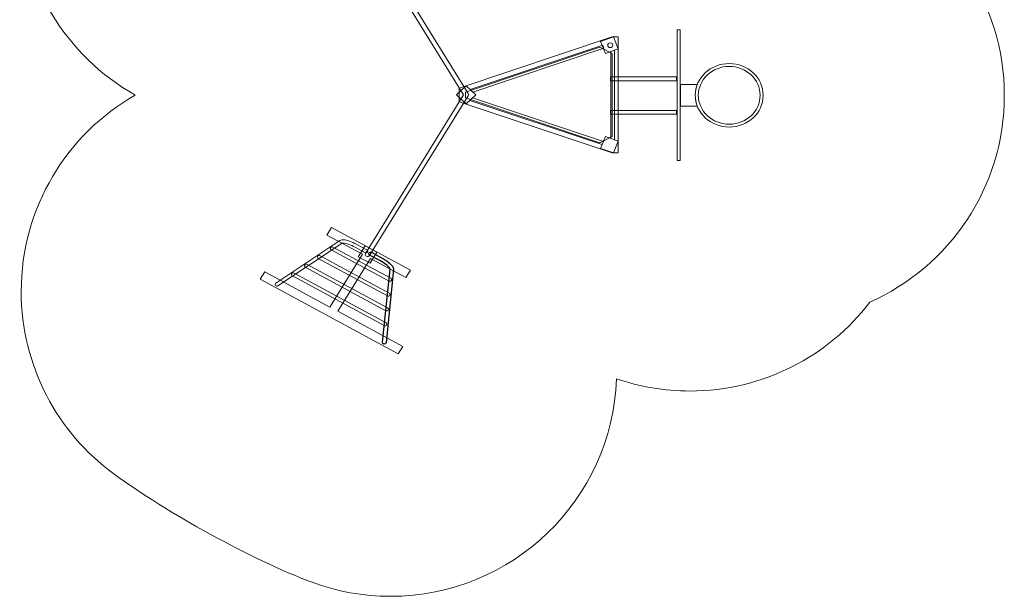
# Model space of a CAD drawing. Units: centimetres. Extents: x -13.66 to -7.12, y 2.97 to 9.64.
# Drawn here: x -13.66 to -7.12, y 2.97 to 6.8 of the extents above; entities that cross this region are included whole.
import ezdxf

# ---------------------------------------------------------------- set-up
doc = ezdxf.new("R2010")
doc.units = ezdxf.units.CM
doc.header["$MEASUREMENT"] = 0
doc.layers.add('Layer 1', color=7, linetype='Continuous')

msp = doc.modelspace()

# ---------------------------------------------------------------- linework, layer by layer
at = {"layer": 'Layer 1', "color": 242, "lineweight": 9}
msp.add_open_spline([(-11.71775, 3.06486), (-11.71775, 3.06486), (-11.71778, 3.0648), (-11.71778, 3.0648), (-11.71778, 3.0648), (-11.71778, 3.0648), (-11.71821, 3.06503), (-11.71821, 3.06503), (-11.71821, 3.06503), (-12.12064, 3.21437), (-12.6824, 3.52822), (-13.03045, 3.78195), (-13.03045, 3.78195), (-13.03045, 3.78195), (-13.03415, 3.78397), (-13.03415, 3.78397), (-13.03415, 3.78397), (-13.03415, 3.78397), (-13.03387, 3.78449), (-13.03387, 3.78449), (-13.03387, 3.78449), (-13.40631, 4.05763), (-13.64822, 4.49838), (-13.64822, 4.99561), (-13.64822, 4.99561), (-13.64822, 5.55364), (-13.34358, 6.0406), (-12.89164, 6.29932), (-12.89164, 6.29932), (-13.34916, 6.55653), (-13.6584, 7.04659), (-13.6584, 7.60879), (-13.6584, 7.60879), (-13.6584, 8.09661), (-13.42555, 8.53003), (-13.06506, 8.80422), (-13.06506, 8.80422), (-13.06506, 8.80422), (-13.06511, 8.80431), (-13.06511, 8.80431), (-13.06511, 8.80431), (-13.06511, 8.80431), (-13.06452, 8.80463), (-13.06452, 8.80463), (-13.06452, 8.80463), (-12.71793, 9.06799), (-12.16238, 9.3611), (-11.75687, 9.52632), (-11.75687, 9.52632), (-11.75687, 9.52632), (-11.75186, 9.52908), (-11.75186, 9.52908), (-11.75186, 9.52908), (-11.75186, 9.52908), (-11.75153, 9.52847), (-11.75153, 9.52847), (-11.75153, 9.52847), (-11.57842, 9.59824), (-11.38935, 9.6367), (-11.19129, 9.6367), (-11.19129, 9.6367), (-10.37843, 9.6367), (-9.71639, 8.99004), (-9.69123, 8.18314), (-9.69123, 8.18314), (-9.53984, 8.23451), (-9.37761, 8.26241), (-9.20889, 8.26241), (-9.20889, 8.26241), (-8.72081, 8.26241), (-8.28717, 8.02918), (-8.01304, 7.6682), (-8.01304, 7.6682), (-7.48886, 7.43404), (-7.12341, 6.90813), (-7.12341, 6.29693), (-7.12341, 6.29693), (-7.12341, 5.6844), (-7.49048, 5.15749), (-8.0165, 4.9241), (-8.0165, 4.9241), (-8.29081, 4.5657), (-8.72285, 4.33448), (-9.20889, 4.33448), (-9.20889, 4.33448), (-9.37969, 4.33448), (-9.5438, 4.36311), (-9.69678, 4.4157), (-9.69678, 4.4157), (-9.72685, 3.61326), (-10.38686, 2.9717), (-11.19649, 2.9717), (-11.19649, 2.9717), (-11.37979, 2.9717), (-11.55537, 3.00465), (-11.71775, 3.06486)], degree=3, knots=[0, 0, 0, 0, 0.04, 0.04, 0.04, 0.04, 0.08, 0.08, 0.08, 0.08, 0.12, 0.12, 0.12, 0.12, 0.16, 0.16, 0.16, 0.16, 0.2, 0.2, 0.2, 0.2, 0.24, 0.24, 0.24, 0.24, 0.28, 0.28, 0.28, 0.28, 0.32, 0.32, 0.32, 0.32, 0.36, 0.36, 0.36, 0.36, 0.4, 0.4, 0.4, 0.4, 0.44, 0.44, 0.44, 0.44, 0.48, 0.48, 0.48, 0.48, 0.52, 0.52, 0.52, 0.52, 0.56, 0.56, 0.56, 0.56, 0.6, 0.6, 0.6, 0.6, 0.64, 0.64, 0.64, 0.64, 0.68, 0.68, 0.68, 0.68, 0.72, 0.72, 0.72, 0.72, 0.76, 0.76, 0.76, 0.76, 0.8, 0.8, 0.8, 0.8, 0.84, 0.84, 0.84, 0.84, 0.88, 0.88, 0.88, 0.88, 0.92, 0.92, 0.92, 0.92, 1, 1, 1, 1], dxfattribs=at)
at = {"layer": 'Layer 1', "color": 7, "lineweight": 9}
for points, knots in [([(-11.36273, 7.35463), (-11.3669, 7.36137), (-11.36444, 7.36999), (-11.35724, 7.37389), (-11.35724, 7.37389), (-11.35005, 7.37779), (-11.34083, 7.37549), (-11.33666, 7.36876), (-11.33666, 7.36876), (-11.33666, 7.36876), (-10.68228, 6.30839), (-10.68228, 6.30839), (-10.68228, 6.30839), (-10.67929, 6.30356), (-10.67968, 6.29777), (-10.68282, 6.29343), (-10.68282, 6.29343), (-10.68282, 6.29343), (-11.3365, 5.23395), (-11.3365, 5.23395), (-11.3365, 5.23395), (-11.34063, 5.22722), (-11.34983, 5.2249), (-11.35702, 5.22877), (-11.35702, 5.22877), (-11.36422, 5.23263), (-11.3667, 5.24123), (-11.36257, 5.24797), (-11.36257, 5.24797), (-11.36257, 5.24797), (-10.71269, 6.3013), (-10.71269, 6.3013), (-10.71269, 6.3013), (-10.71269, 6.3013), (-11.36273, 7.35463), (-11.36273, 7.35463)], [0, 0, 0, 0, 0.1, 0.1, 0.1, 0.1, 0.2, 0.2, 0.2, 0.2, 0.3, 0.3, 0.3, 0.3, 0.4, 0.4, 0.4, 0.4, 0.5, 0.5, 0.5, 0.5, 0.6, 0.6, 0.6, 0.6, 0.7, 0.7, 0.7, 0.7, 0.8, 0.8, 0.8, 0.8, 1, 1, 1, 1]), ([(-9.27553, 5.86464), (-9.27553, 5.86464), (-9.29566, 5.86464), (-9.29566, 5.86464), (-9.29566, 5.86464), (-9.29566, 5.86464), (-9.29566, 6.73262), (-9.29566, 6.73262), (-9.29566, 6.73262), (-9.29566, 6.73262), (-9.27553, 6.73262), (-9.27553, 6.73262), (-9.27553, 6.73262), (-9.27553, 6.73262), (-9.27553, 5.86464), (-9.27553, 5.86464)], [0, 0, 0, 0, 0.2, 0.2, 0.2, 0.2, 0.4, 0.4, 0.4, 0.4, 0.6, 0.6, 0.6, 0.6, 1, 1, 1, 1]), ([(-9.68587, 5.91441), (-9.68587, 5.91441), (-9.72614, 5.91441), (-9.72614, 5.91441), (-9.72614, 5.91441), (-9.72614, 5.91441), (-10.74061, 6.25507), (-10.74061, 6.25507), (-10.74061, 6.25507), (-10.74061, 6.25507), (-10.74061, 6.3437), (-10.74061, 6.3437), (-10.74061, 6.3437), (-10.74061, 6.3437), (-10.74061, 6.34371), (-10.74061, 6.34371), (-10.74061, 6.34371), (-10.74061, 6.34371), (-9.72614, 6.68437), (-9.72614, 6.68437), (-9.72614, 6.68437), (-9.72614, 6.68437), (-9.72614, 6.68437), (-9.72614, 6.68437), (-9.72614, 6.68437), (-9.72614, 6.68437), (-9.72614, 6.68437), (-9.72614, 6.68437), (-9.72614, 6.68437), (-9.72614, 6.68437), (-9.68587, 6.68437), (-9.68587, 6.68437), (-9.68587, 6.68437), (-9.68587, 6.68437), (-9.68587, 5.91441), (-9.68587, 5.91441)], [0, 0, 0, 0, 0.1, 0.1, 0.1, 0.1, 0.2, 0.2, 0.2, 0.2, 0.3, 0.3, 0.3, 0.3, 0.4, 0.4, 0.4, 0.4, 0.5, 0.5, 0.5, 0.5, 0.6, 0.6, 0.6, 0.6, 0.7, 0.7, 0.7, 0.7, 0.8, 0.8, 0.8, 0.8, 1, 1, 1, 1]), ([(-9.68587, 6.60497), (-9.68587, 6.60497), (-9.77074, 6.5753), (-9.77074, 6.5753), (-9.77074, 6.5753), (-9.77074, 6.5753), (-9.80245, 6.6547), (-9.80245, 6.6547), (-9.80245, 6.6547), (-9.80245, 6.6547), (-9.71758, 6.68437), (-9.71758, 6.68437), (-9.71758, 6.68437), (-9.71758, 6.68437), (-9.68587, 6.60497), (-9.68587, 6.60497)], [0, 0, 0, 0, 0.2, 0.2, 0.2, 0.2, 0.4, 0.4, 0.4, 0.4, 0.6, 0.6, 0.6, 0.6, 1, 1, 1, 1]), ([(-9.80882, 5.9822), (-9.80882, 5.9822), (-9.72614, 6.02376), (-9.72614, 6.02376), (-9.72614, 6.02376), (-9.72614, 6.02376), (-9.72614, 6.57503), (-9.72614, 6.57503), (-9.72614, 6.57503), (-9.72614, 6.57503), (-9.80882, 6.61658), (-9.80882, 6.61658), (-9.80882, 6.61658), (-9.80882, 6.61658), (-10.70035, 6.3172), (-10.70035, 6.3172), (-10.70035, 6.3172), (-10.70035, 6.3172), (-10.70035, 6.28158), (-10.70035, 6.28158), (-10.70035, 6.28158), (-10.70035, 6.28158), (-9.80882, 5.9822), (-9.80882, 5.9822)], [0, 0, 0, 0, 0.1428571, 0.1428571, 0.1428571, 0.1428571, 0.2857143, 0.2857143, 0.2857143, 0.2857143, 0.4285714, 0.4285714, 0.4285714, 0.4285714, 0.5714286, 0.5714286, 0.5714286, 0.5714286, 0.7142857, 0.7142857, 0.7142857, 0.7142857, 1, 1, 1, 1]), ([(-9.78906, 6.62948), (-9.78906, 6.62948), (-10.66822, 6.33555), (-10.66822, 6.33555), (-10.66822, 6.33555), (-10.66822, 6.33555), (-10.65007, 6.31857), (-10.65007, 6.31857), (-10.65007, 6.31857), (-10.65007, 6.31857), (-9.78096, 6.60919), (-9.78096, 6.60919), (-9.78096, 6.60919), (-9.78096, 6.60919), (-9.78906, 6.62948), (-9.78906, 6.62948)], [0, 0, 0, 0, 0.2, 0.2, 0.2, 0.2, 0.4, 0.4, 0.4, 0.4, 0.6, 0.6, 0.6, 0.6, 1, 1, 1, 1]), ([(-9.73873, 6.61406), (-9.74804, 6.61406), (-9.75559, 6.62113), (-9.75559, 6.62984), (-9.75559, 6.62984), (-9.75559, 6.63855), (-9.74804, 6.64561), (-9.73873, 6.64561), (-9.73873, 6.64561), (-9.72942, 6.64561), (-9.72187, 6.63855), (-9.72187, 6.62984), (-9.72187, 6.62984), (-9.72187, 6.62113), (-9.72942, 6.61406), (-9.73873, 6.61406)], [0, 0, 0, 0, 0.2, 0.2, 0.2, 0.2, 0.4, 0.4, 0.4, 0.4, 0.6, 0.6, 0.6, 0.6, 1, 1, 1, 1]), ([(-9.73453, 6.01082), (-9.73453, 6.01082), (-9.73453, 6.58796), (-9.73453, 6.58796), (-9.73453, 6.58796), (-9.73453, 6.58796), (-9.71138, 6.59605), (-9.71138, 6.59605), (-9.71138, 6.59605), (-9.71138, 6.59605), (-9.71138, 6.00273), (-9.71138, 6.00273), (-9.71138, 6.00273), (-9.71138, 6.00273), (-9.73453, 6.01082), (-9.73453, 6.01082)], [0, 0, 0, 0, 0.2, 0.2, 0.2, 0.2, 0.4, 0.4, 0.4, 0.4, 0.6, 0.6, 0.6, 0.6, 1, 1, 1, 1]), ([(-8.94917, 6.08641), (-9.07359, 6.08641), (-9.17448, 6.18081), (-9.17448, 6.29721), (-9.17448, 6.29721), (-9.17448, 6.41362), (-9.07359, 6.50801), (-8.94917, 6.50801), (-8.94917, 6.50801), (-8.82475, 6.50801), (-8.72386, 6.41362), (-8.72386, 6.29721), (-8.72386, 6.29721), (-8.72386, 6.18081), (-8.82475, 6.08641), (-8.94917, 6.08641)], [0, 0, 0, 0, 0.2, 0.2, 0.2, 0.2, 0.4, 0.4, 0.4, 0.4, 0.6, 0.6, 0.6, 0.6, 1, 1, 1, 1]), ([(-8.94917, 6.10527), (-8.94917, 6.10527), (-8.97016, 6.10627), (-8.97016, 6.10627), (-8.97016, 6.10627), (-8.97016, 6.10627), (-8.99052, 6.10918), (-8.99052, 6.10918), (-8.99052, 6.10918), (-8.99052, 6.10918), (-9.01016, 6.11391), (-9.01016, 6.11391), (-9.01016, 6.11391), (-9.01016, 6.11391), (-9.02899, 6.12035), (-9.02899, 6.12035), (-9.02899, 6.12035), (-9.02899, 6.12035), (-9.04691, 6.12844), (-9.04691, 6.12844), (-9.04691, 6.12844), (-9.04691, 6.12844), (-9.06384, 6.13806), (-9.06384, 6.13806), (-9.06384, 6.13806), (-9.06384, 6.13806), (-9.07964, 6.14911), (-9.07964, 6.14911), (-9.07964, 6.14911), (-9.07964, 6.14911), (-9.09422, 6.1615), (-9.09422, 6.1615), (-9.09422, 6.1615), (-9.09422, 6.1615), (-9.10746, 6.17514), (-9.10746, 6.17514), (-9.10746, 6.17514), (-9.10746, 6.17514), (-9.11927, 6.18992), (-9.11927, 6.18992), (-9.11927, 6.18992), (-9.11927, 6.18992), (-9.12955, 6.20576), (-9.12955, 6.20576), (-9.12955, 6.20576), (-9.12955, 6.20576), (-9.1382, 6.22252), (-9.1382, 6.22252), (-9.1382, 6.22252), (-9.1382, 6.22252), (-9.14509, 6.24015), (-9.14509, 6.24015), (-9.14509, 6.24015), (-9.14509, 6.24015), (-9.15014, 6.25852), (-9.15014, 6.25852), (-9.15014, 6.25852), (-9.15014, 6.25852), (-9.15325, 6.27757), (-9.15325, 6.27757), (-9.15325, 6.27757), (-9.15325, 6.27757), (-9.15432, 6.29721), (-9.15432, 6.29721), (-9.15432, 6.29721), (-9.15432, 6.29721), (-9.15325, 6.31687), (-9.15325, 6.31687), (-9.15325, 6.31687), (-9.15325, 6.31687), (-9.15014, 6.33592), (-9.15014, 6.33592), (-9.15014, 6.33592), (-9.15014, 6.33592), (-9.14509, 6.35431), (-9.14509, 6.35431), (-9.14509, 6.35431), (-9.14509, 6.35431), (-9.1382, 6.37191), (-9.1382, 6.37191), (-9.1382, 6.37191), (-9.1382, 6.37191), (-9.12954, 6.3887), (-9.12954, 6.3887), (-9.12954, 6.3887), (-9.12954, 6.3887), (-9.11927, 6.40453), (-9.11927, 6.40453), (-9.11927, 6.40453), (-9.11927, 6.40453), (-9.10746, 6.41931), (-9.10746, 6.41931), (-9.10746, 6.41931), (-9.10746, 6.41931), (-9.09422, 6.43293), (-9.09422, 6.43293), (-9.09422, 6.43293), (-9.09422, 6.43293), (-9.07963, 6.44535), (-9.07963, 6.44535), (-9.07963, 6.44535), (-9.07963, 6.44535), (-9.06383, 6.4564), (-9.06383, 6.4564), (-9.06383, 6.4564), (-9.06383, 6.4564), (-9.04692, 6.46602), (-9.04692, 6.46602), (-9.04692, 6.46602), (-9.04692, 6.46602), (-9.029, 6.47408), (-9.029, 6.47408), (-9.029, 6.47408), (-9.029, 6.47408), (-9.01016, 6.48054), (-9.01016, 6.48054), (-9.01016, 6.48054), (-9.01016, 6.48054), (-8.99052, 6.48526), (-8.99052, 6.48526), (-8.99052, 6.48526), (-8.99052, 6.48526), (-8.97016, 6.48817), (-8.97016, 6.48817), (-8.97016, 6.48817), (-8.97016, 6.48817), (-8.94917, 6.48915), (-8.94917, 6.48915), (-8.94917, 6.48915), (-8.94917, 6.48915), (-8.92815, 6.48817), (-8.92815, 6.48817), (-8.92815, 6.48817), (-8.92815, 6.48817), (-8.9078, 6.48526), (-8.9078, 6.48526), (-8.9078, 6.48526), (-8.9078, 6.48526), (-8.88814, 6.48054), (-8.88814, 6.48054), (-8.88814, 6.48054), (-8.88814, 6.48054), (-8.86931, 6.47408), (-8.86931, 6.47408), (-8.86931, 6.47408), (-8.86931, 6.47408), (-8.85137, 6.46602), (-8.85137, 6.46602), (-8.85137, 6.46602), (-8.85137, 6.46602), (-8.83447, 6.4564), (-8.83447, 6.4564), (-8.83447, 6.4564), (-8.83447, 6.4564), (-8.81867, 6.44535), (-8.81867, 6.44535), (-8.81867, 6.44535), (-8.81867, 6.44535), (-8.8041, 6.43293), (-8.8041, 6.43293), (-8.8041, 6.43293), (-8.8041, 6.43293), (-8.79083, 6.4193), (-8.79083, 6.4193), (-8.79083, 6.4193), (-8.79083, 6.4193), (-8.77902, 6.40452), (-8.77902, 6.40452), (-8.77902, 6.40452), (-8.77902, 6.40452), (-8.76874, 6.3887), (-8.76874, 6.3887), (-8.76874, 6.3887), (-8.76874, 6.3887), (-8.76012, 6.37192), (-8.76012, 6.37192), (-8.76012, 6.37192), (-8.76012, 6.37192), (-8.75322, 6.35431), (-8.75322, 6.35431), (-8.75322, 6.35431), (-8.75322, 6.35431), (-8.74818, 6.33592), (-8.74818, 6.33592), (-8.74818, 6.33592), (-8.74818, 6.33592), (-8.74507, 6.31687), (-8.74507, 6.31687), (-8.74507, 6.31687), (-8.74507, 6.31687), (-8.74402, 6.29721), (-8.74402, 6.29721), (-8.74402, 6.29721), (-8.74402, 6.29721), (-8.74507, 6.27757), (-8.74507, 6.27757), (-8.74507, 6.27757), (-8.74507, 6.27757), (-8.74818, 6.25852), (-8.74818, 6.25852), (-8.74818, 6.25852), (-8.74818, 6.25852), (-8.75322, 6.24015), (-8.75322, 6.24015), (-8.75322, 6.24015), (-8.75322, 6.24015), (-8.76012, 6.22251), (-8.76012, 6.22251), (-8.76012, 6.22251), (-8.76012, 6.22251), (-8.76874, 6.20575), (-8.76874, 6.20575), (-8.76874, 6.20575), (-8.76874, 6.20575), (-8.77902, 6.18993), (-8.77902, 6.18993), (-8.77902, 6.18993), (-8.77902, 6.18993), (-8.79083, 6.17515), (-8.79083, 6.17515), (-8.79083, 6.17515), (-8.79083, 6.17515), (-8.8041, 6.1615), (-8.8041, 6.1615), (-8.8041, 6.1615), (-8.8041, 6.1615), (-8.81866, 6.14911), (-8.81866, 6.14911), (-8.81866, 6.14911), (-8.81866, 6.14911), (-8.83446, 6.13806), (-8.83446, 6.13806), (-8.83446, 6.13806), (-8.83446, 6.13806), (-8.85138, 6.12845), (-8.85138, 6.12845), (-8.85138, 6.12845), (-8.85138, 6.12845), (-8.86932, 6.12035), (-8.86932, 6.12035), (-8.86932, 6.12035), (-8.86932, 6.12035), (-8.88814, 6.11391), (-8.88814, 6.11391), (-8.88814, 6.11391), (-8.88814, 6.11391), (-8.9078, 6.10918), (-8.9078, 6.10918), (-8.9078, 6.10918), (-8.9078, 6.10918), (-8.92815, 6.10627), (-8.92815, 6.10627), (-8.92815, 6.10627), (-8.92815, 6.10627), (-8.94917, 6.10527), (-8.94917, 6.10527)], [0, 0, 0, 0, 0.0153846, 0.0153846, 0.0153846, 0.0153846, 0.0307692, 0.0307692, 0.0307692, 0.0307692, 0.0461538, 0.0461538, 0.0461538, 0.0461538, 0.0615385, 0.0615385, 0.0615385, 0.0615385, 0.0769231, 0.0769231, 0.0769231, 0.0769231, 0.0923077, 0.0923077, 0.0923077, 0.0923077, 0.1076923, 0.1076923, 0.1076923, 0.1076923, 0.1230769, 0.1230769, 0.1230769, 0.1230769, 0.1384615, 0.1384615, 0.1384615, 0.1384615, 0.1538462, 0.1538462, 0.1538462, 0.1538462, 0.1692308, 0.1692308, 0.1692308, 0.1692308, 0.1846154, 0.1846154, 0.1846154, 0.1846154, 0.2, 0.2, 0.2, 0.2, 0.2153846, 0.2153846, 0.2153846, 0.2153846, 0.2307692, 0.2307692, 0.2307692, 0.2307692, 0.2461538, 0.2461538, 0.2461538, 0.2461538, 0.2615385, 0.2615385, 0.2615385, 0.2615385, 0.2769231, 0.2769231, 0.2769231, 0.2769231, 0.2923077, 0.2923077, 0.2923077, 0.2923077, 0.3076923, 0.3076923, 0.3076923, 0.3076923, 0.3230769, 0.3230769, 0.3230769, 0.3230769, 0.3384615, 0.3384615, 0.3384615, 0.3384615, 0.3538462, 0.3538462, 0.3538462, 0.3538462, 0.3692308, 0.3692308, 0.3692308, 0.3692308, 0.3846154, 0.3846154, 0.3846154, 0.3846154, 0.4, 0.4, 0.4, 0.4, 0.4153846, 0.4153846, 0.4153846, 0.4153846, 0.4307692, 0.4307692, 0.4307692, 0.4307692, 0.4461538, 0.4461538, 0.4461538, 0.4461538, 0.4615385, 0.4615385, 0.4615385, 0.4615385, 0.4769231, 0.4769231, 0.4769231, 0.4769231, 0.4923077, 0.4923077, 0.4923077, 0.4923077, 0.5076923, 0.5076923, 0.5076923, 0.5076923, 0.5230769, 0.5230769, 0.5230769, 0.5230769, 0.5384615, 0.5384615, 0.5384615, 0.5384615, 0.5538462, 0.5538462, 0.5538462, 0.5538462, 0.5692308, 0.5692308, 0.5692308, 0.5692308, 0.5846154, 0.5846154, 0.5846154, 0.5846154, 0.6, 0.6, 0.6, 0.6, 0.6153846, 0.6153846, 0.6153846, 0.6153846, 0.6307692, 0.6307692, 0.6307692, 0.6307692, 0.6461538, 0.6461538, 0.6461538, 0.6461538, 0.6615385, 0.6615385, 0.6615385, 0.6615385, 0.6769231, 0.6769231, 0.6769231, 0.6769231, 0.6923077, 0.6923077, 0.6923077, 0.6923077, 0.7076923, 0.7076923, 0.7076923, 0.7076923, 0.7230769, 0.7230769, 0.7230769, 0.7230769, 0.7384615, 0.7384615, 0.7384615, 0.7384615, 0.7538462, 0.7538462, 0.7538462, 0.7538462, 0.7692308, 0.7692308, 0.7692308, 0.7692308, 0.7846154, 0.7846154, 0.7846154, 0.7846154, 0.8, 0.8, 0.8, 0.8, 0.8153846, 0.8153846, 0.8153846, 0.8153846, 0.8307692, 0.8307692, 0.8307692, 0.8307692, 0.8461538, 0.8461538, 0.8461538, 0.8461538, 0.8615385, 0.8615385, 0.8615385, 0.8615385, 0.8769231, 0.8769231, 0.8769231, 0.8769231, 0.8923077, 0.8923077, 0.8923077, 0.8923077, 0.9076923, 0.9076923, 0.9076923, 0.9076923, 0.9230769, 0.9230769, 0.9230769, 0.9230769, 0.9384615, 0.9384615, 0.9384615, 0.9384615, 0.9538462, 0.9538462, 0.9538462, 0.9538462, 0.9692308, 0.9692308, 0.9692308, 0.9692308, 1, 1, 1, 1]), ([(-9.29871, 6.39447), (-9.29871, 6.39447), (-9.73634, 6.39447), (-9.73634, 6.39447), (-9.73634, 6.39447), (-9.73634, 6.39447), (-9.73634, 6.41977), (-9.73634, 6.41977), (-9.73634, 6.41977), (-9.73634, 6.41977), (-9.29871, 6.41977), (-9.29871, 6.41977), (-9.29871, 6.41977), (-9.29871, 6.41977), (-9.29871, 6.39447), (-9.29871, 6.39447)], [0, 0, 0, 0, 0.2, 0.2, 0.2, 0.2, 0.4, 0.4, 0.4, 0.4, 0.6, 0.6, 0.6, 0.6, 1, 1, 1, 1]), ([(-10.69531, 6.36126), (-10.69531, 6.36126), (-10.75938, 6.30133), (-10.75938, 6.30133), (-10.75938, 6.30133), (-10.75938, 6.30133), (-10.69531, 6.24139), (-10.69531, 6.24139), (-10.69531, 6.24139), (-10.69531, 6.24139), (-10.63125, 6.30133), (-10.63125, 6.30133), (-10.63125, 6.30133), (-10.63125, 6.30133), (-10.69531, 6.36126), (-10.69531, 6.36126)], [0, 0, 0, 0, 0.2, 0.2, 0.2, 0.2, 0.4, 0.4, 0.4, 0.4, 0.6, 0.6, 0.6, 0.6, 1, 1, 1, 1]), ([(-9.16099, 6.22529), (-9.16099, 6.22529), (-9.27255, 6.22529), (-9.27255, 6.22529), (-9.27255, 6.22529), (-9.27255, 6.22529), (-9.27255, 6.36913), (-9.27255, 6.36913), (-9.27255, 6.36913), (-9.27255, 6.36913), (-9.16098, 6.36913), (-9.16098, 6.36913), (-9.16098, 6.36913), (-9.1697, 6.34668), (-9.17448, 6.32248), (-9.17448, 6.29721), (-9.17448, 6.29721), (-9.17448, 6.27196), (-9.1697, 6.24774), (-9.16099, 6.22529)], [0, 0, 0, 0, 0.1666667, 0.1666667, 0.1666667, 0.1666667, 0.3333333, 0.3333333, 0.3333333, 0.3333333, 0.5, 0.5, 0.5, 0.5, 0.6666667, 0.6666667, 0.6666667, 0.6666667, 1, 1, 1, 1]), ([(-9.7921, 5.96996), (-9.7921, 5.96996), (-10.67126, 6.26389), (-10.67126, 6.26389), (-10.67126, 6.26389), (-10.67126, 6.26389), (-10.65311, 6.28087), (-10.65311, 6.28087), (-10.65311, 6.28087), (-10.65311, 6.28087), (-9.784, 5.99025), (-9.784, 5.99025), (-9.784, 5.99025), (-9.784, 5.99025), (-9.7921, 5.96996), (-9.7921, 5.96996)], [0, 0, 0, 0, 0.2, 0.2, 0.2, 0.2, 0.4, 0.4, 0.4, 0.4, 0.6, 0.6, 0.6, 0.6, 1, 1, 1, 1]), ([(-9.29871, 6.17134), (-9.29871, 6.17134), (-9.73634, 6.17134), (-9.73634, 6.17134), (-9.73634, 6.17134), (-9.73634, 6.17134), (-9.73634, 6.19664), (-9.73634, 6.19664), (-9.73634, 6.19664), (-9.73634, 6.19664), (-9.29871, 6.19664), (-9.29871, 6.19664), (-9.29871, 6.19664), (-9.29871, 6.19664), (-9.29871, 6.17134), (-9.29871, 6.17134)], [0, 0, 0, 0, 0.2, 0.2, 0.2, 0.2, 0.4, 0.4, 0.4, 0.4, 0.6, 0.6, 0.6, 0.6, 1, 1, 1, 1]), ([(-9.71758, 5.91441), (-9.71758, 5.91441), (-9.80244, 5.94408), (-9.80244, 5.94408), (-9.80244, 5.94408), (-9.80244, 5.94408), (-9.77073, 6.02348), (-9.77073, 6.02348), (-9.77073, 6.02348), (-9.77073, 6.02348), (-9.68587, 5.99381), (-9.68587, 5.99381), (-9.68587, 5.99381), (-9.68587, 5.99381), (-9.71758, 5.91441), (-9.71758, 5.91441)], [0, 0, 0, 0, 0.2, 0.2, 0.2, 0.2, 0.4, 0.4, 0.4, 0.4, 0.6, 0.6, 0.6, 0.6, 1, 1, 1, 1]), ([(-11.06552, 5.13639), (-11.06552, 5.13639), (-11.58857, 5.41892), (-11.58857, 5.41892), (-11.58857, 5.41892), (-11.58857, 5.41892), (-11.61877, 5.36999), (-11.61877, 5.36999), (-11.61877, 5.36999), (-11.61877, 5.36999), (-11.38339, 5.24284), (-11.38339, 5.24284), (-11.38339, 5.24284), (-11.38339, 5.24284), (-11.60014, 4.89161), (-11.60014, 4.89161), (-11.60014, 4.89161), (-11.60014, 4.89161), (-12.03166, 5.12471), (-12.03166, 5.12471), (-12.03166, 5.12471), (-12.03166, 5.12471), (-12.06186, 5.07578), (-12.06186, 5.07578), (-12.06186, 5.07578), (-12.06186, 5.07578), (-11.14651, 4.58133), (-11.14651, 4.58133), (-11.14651, 4.58133), (-11.14651, 4.58133), (-11.11631, 4.63026), (-11.11631, 4.63026), (-11.11631, 4.63026), (-11.11631, 4.63026), (-11.54783, 4.86336), (-11.54783, 4.86336), (-11.54783, 4.86336), (-11.54783, 4.86336), (-11.33109, 5.21459), (-11.33109, 5.21459), (-11.33109, 5.21459), (-11.33109, 5.21459), (-11.09572, 5.08745), (-11.09572, 5.08745), (-11.09572, 5.08745), (-11.09572, 5.08745), (-11.06552, 5.13639), (-11.06552, 5.13639)], [0, 0, 0, 0, 0.0769231, 0.0769231, 0.0769231, 0.0769231, 0.1538462, 0.1538462, 0.1538462, 0.1538462, 0.2307692, 0.2307692, 0.2307692, 0.2307692, 0.3076923, 0.3076923, 0.3076923, 0.3076923, 0.3846154, 0.3846154, 0.3846154, 0.3846154, 0.4615385, 0.4615385, 0.4615385, 0.4615385, 0.5384615, 0.5384615, 0.5384615, 0.5384615, 0.6153846, 0.6153846, 0.6153846, 0.6153846, 0.6923077, 0.6923077, 0.6923077, 0.6923077, 0.7692308, 0.7692308, 0.7692308, 0.7692308, 0.8461538, 0.8461538, 0.8461538, 0.8461538, 1, 1, 1, 1]), ([(-11.95742, 5.05035), (-11.96259, 5.0469), (-11.96382, 5.04015), (-11.96012, 5.03531), (-11.96012, 5.03531), (-11.95643, 5.03046), (-11.94922, 5.02932), (-11.94404, 5.03278), (-11.94404, 5.03278), (-11.94404, 5.03278), (-11.51898, 5.31565), (-11.51898, 5.31565), (-11.51898, 5.31565), (-11.51898, 5.31565), (-11.51818, 5.31621), (-11.51818, 5.31621), (-11.51818, 5.31621), (-11.51805, 5.31629), (-11.51755, 5.31641), (-11.51675, 5.31656), (-11.51675, 5.31656), (-11.51491, 5.31688), (-11.51254, 5.31696), (-11.50979, 5.31678), (-11.50979, 5.31678), (-11.49216, 5.31564), (-11.46288, 5.30552), (-11.43203, 5.28886), (-11.43203, 5.28886), (-11.43203, 5.28886), (-11.43201, 5.28889), (-11.43201, 5.28889), (-11.43201, 5.28889), (-11.43201, 5.28889), (-11.36494, 5.25266), (-11.36494, 5.25266), (-11.36494, 5.25266), (-11.35943, 5.24969), (-11.35236, 5.25146), (-11.34918, 5.25661), (-11.34918, 5.25661), (-11.346, 5.26177), (-11.3479, 5.26838), (-11.35341, 5.27136), (-11.35341, 5.27136), (-11.35341, 5.27136), (-11.42048, 5.30759), (-11.42048, 5.30759), (-11.42048, 5.30759), (-11.42048, 5.30759), (-11.42046, 5.30762), (-11.42046, 5.30762), (-11.42046, 5.30762), (-11.45415, 5.32582), (-11.48727, 5.33695), (-11.5082, 5.3383), (-11.5082, 5.3383), (-11.51298, 5.33861), (-11.51731, 5.33845), (-11.52099, 5.33779), (-11.52099, 5.33779), (-11.52531, 5.33703), (-11.52904, 5.33555), (-11.53207, 5.33344), (-11.53207, 5.33344), (-11.53207, 5.33344), (-11.53217, 5.33339), (-11.53217, 5.33339), (-11.53217, 5.33339), (-11.53217, 5.33339), (-11.53239, 5.33323), (-11.53239, 5.33323), (-11.53239, 5.33323), (-11.53239, 5.33323), (-11.53281, 5.33293), (-11.53281, 5.33293), (-11.53281, 5.33293), (-11.53281, 5.33293), (-11.53286, 5.33291), (-11.53286, 5.33291), (-11.53286, 5.33291), (-11.53286, 5.33291), (-11.53285, 5.3329), (-11.53285, 5.3329), (-11.53285, 5.3329), (-11.53285, 5.3329), (-11.53291, 5.33287), (-11.53291, 5.33287), (-11.53291, 5.33287), (-11.53291, 5.33287), (-11.95742, 5.05035), (-11.95742, 5.05035)], [0, 0, 0, 0, 0.0416667, 0.0416667, 0.0416667, 0.0416667, 0.0833333, 0.0833333, 0.0833333, 0.0833333, 0.125, 0.125, 0.125, 0.125, 0.1666667, 0.1666667, 0.1666667, 0.1666667, 0.2083333, 0.2083333, 0.2083333, 0.2083333, 0.25, 0.25, 0.25, 0.25, 0.2916667, 0.2916667, 0.2916667, 0.2916667, 0.3333333, 0.3333333, 0.3333333, 0.3333333, 0.375, 0.375, 0.375, 0.375, 0.4166667, 0.4166667, 0.4166667, 0.4166667, 0.4583333, 0.4583333, 0.4583333, 0.4583333, 0.5, 0.5, 0.5, 0.5, 0.5416667, 0.5416667, 0.5416667, 0.5416667, 0.5833333, 0.5833333, 0.5833333, 0.5833333, 0.625, 0.625, 0.625, 0.625, 0.6666667, 0.6666667, 0.6666667, 0.6666667, 0.7083333, 0.7083333, 0.7083333, 0.7083333, 0.75, 0.75, 0.75, 0.75, 0.7916667, 0.7916667, 0.7916667, 0.7916667, 0.8333333, 0.8333333, 0.8333333, 0.8333333, 0.875, 0.875, 0.875, 0.875, 0.9166667, 0.9166667, 0.9166667, 0.9166667, 1, 1, 1, 1]), ([(-11.33311, 5.18306), (-11.33311, 5.18306), (-11.41157, 5.22544), (-11.41157, 5.22544), (-11.41157, 5.22544), (-11.41157, 5.22544), (-11.36628, 5.29885), (-11.36628, 5.29885), (-11.36628, 5.29885), (-11.36628, 5.29885), (-11.28782, 5.25647), (-11.28782, 5.25647), (-11.28782, 5.25647), (-11.28782, 5.25647), (-11.33311, 5.18306), (-11.33311, 5.18306)], [0, 0, 0, 0, 0.2, 0.2, 0.2, 0.2, 0.4, 0.4, 0.4, 0.4, 0.6, 0.6, 0.6, 0.6, 1, 1, 1, 1]), ([(-11.21765, 4.96573), (-11.21211, 4.96274), (-11.20503, 4.96452), (-11.20183, 4.9697), (-11.20183, 4.9697), (-11.19864, 4.97488), (-11.20054, 4.9815), (-11.20607, 4.98449), (-11.20607, 4.98449), (-11.20607, 4.98449), (-11.6652, 5.2325), (-11.6652, 5.2325), (-11.6652, 5.2325), (-11.67074, 5.23549), (-11.67782, 5.23372), (-11.68101, 5.22854), (-11.68101, 5.22854), (-11.68421, 5.22336), (-11.68231, 5.21673), (-11.67678, 5.21374), (-11.67678, 5.21374), (-11.67678, 5.21374), (-11.21765, 4.96573), (-11.21765, 4.96573)], [0, 0, 0, 0, 0.1428571, 0.1428571, 0.1428571, 0.1428571, 0.2857143, 0.2857143, 0.2857143, 0.2857143, 0.4285714, 0.4285714, 0.4285714, 0.4285714, 0.5714286, 0.5714286, 0.5714286, 0.5714286, 0.7142857, 0.7142857, 0.7142857, 0.7142857, 1, 1, 1, 1]), ([(-11.20717, 5.06435), (-11.20166, 5.06138), (-11.19459, 5.06315), (-11.19141, 5.0683), (-11.19141, 5.0683), (-11.18823, 5.07346), (-11.19012, 5.08007), (-11.19563, 5.08305), (-11.19563, 5.08305), (-11.19563, 5.08305), (-11.57921, 5.29024), (-11.57921, 5.29024), (-11.57921, 5.29024), (-11.58471, 5.29322), (-11.59178, 5.29145), (-11.59496, 5.28629), (-11.59496, 5.28629), (-11.59814, 5.28114), (-11.59625, 5.27452), (-11.59074, 5.27155), (-11.59074, 5.27155), (-11.59074, 5.27155), (-11.20717, 5.06435), (-11.20717, 5.06435)], [0, 0, 0, 0, 0.1428571, 0.1428571, 0.1428571, 0.1428571, 0.2857143, 0.2857143, 0.2857143, 0.2857143, 0.4285714, 0.4285714, 0.4285714, 0.4285714, 0.5714286, 0.5714286, 0.5714286, 0.5714286, 0.7142857, 0.7142857, 0.7142857, 0.7142857, 1, 1, 1, 1]), ([(-11.22809, 4.86719), (-11.22258, 4.86422), (-11.21551, 4.86599), (-11.21233, 4.87114), (-11.21233, 4.87114), (-11.20915, 4.8763), (-11.21105, 4.88291), (-11.21656, 4.88589), (-11.21656, 4.88589), (-11.21656, 4.88589), (-11.75123, 5.1747), (-11.75123, 5.1747), (-11.75123, 5.1747), (-11.75674, 5.17768), (-11.76381, 5.17591), (-11.76699, 5.17075), (-11.76699, 5.17075), (-11.77017, 5.1656), (-11.76828, 5.15899), (-11.76277, 5.15601), (-11.76277, 5.15601), (-11.76277, 5.15601), (-11.22809, 4.86719), (-11.22809, 4.86719)], [0, 0, 0, 0, 0.1428571, 0.1428571, 0.1428571, 0.1428571, 0.2857143, 0.2857143, 0.2857143, 0.2857143, 0.4285714, 0.4285714, 0.4285714, 0.4285714, 0.5714286, 0.5714286, 0.5714286, 0.5714286, 0.7142857, 0.7142857, 0.7142857, 0.7142857, 1, 1, 1, 1]), ([(-11.23855, 4.76864), (-11.23301, 4.76565), (-11.22593, 4.76742), (-11.22273, 4.7726), (-11.22273, 4.7726), (-11.21954, 4.77778), (-11.22143, 4.7844), (-11.22697, 4.7874), (-11.22697, 4.7874), (-11.22697, 4.7874), (-11.8372, 5.11703), (-11.8372, 5.11703), (-11.8372, 5.11703), (-11.84274, 5.12002), (-11.84982, 5.11824), (-11.85301, 5.11306), (-11.85301, 5.11306), (-11.85621, 5.10788), (-11.85431, 5.10126), (-11.84878, 5.09827), (-11.84878, 5.09827), (-11.84878, 5.09827), (-11.23855, 4.76864), (-11.23855, 4.76864)], [0, 0, 0, 0, 0.1428571, 0.1428571, 0.1428571, 0.1428571, 0.2857143, 0.2857143, 0.2857143, 0.2857143, 0.4285714, 0.4285714, 0.4285714, 0.4285714, 0.5714286, 0.5714286, 0.5714286, 0.5714286, 0.7142857, 0.7142857, 0.7142857, 0.7142857, 1, 1, 1, 1])]:
    msp.add_open_spline(points, degree=3, knots=knots, dxfattribs=at)
at = {"layer": 'Layer 1', "color": 7}
for points, knots in [([(-11.24973, 4.65773), (-11.25034, 4.6518), (-11.24568, 4.64653), (-11.23934, 4.64596), (-11.23934, 4.64596), (-11.23301, 4.64539), (-11.22738, 4.64975), (-11.22677, 4.65568), (-11.22677, 4.65568), (-11.22677, 4.65568), (-11.17755, 5.14076), (-11.17755, 5.14076), (-11.17755, 5.14076), (-11.17755, 5.14076), (-11.17744, 5.14134), (-11.17744, 5.14134), (-11.17744, 5.14134), (-11.17687, 5.14499), (-11.1774, 5.14894), (-11.17893, 5.15302), (-11.17893, 5.15302), (-11.18017, 5.15634), (-11.18218, 5.15993), (-11.18484, 5.16363), (-11.18484, 5.16363), (-11.19653, 5.17987), (-11.2234, 5.20113), (-11.25715, 5.21936), (-11.25715, 5.21936), (-11.25715, 5.21936), (-11.25713, 5.21939), (-11.25713, 5.21939), (-11.25713, 5.21939), (-11.25713, 5.21939), (-11.32419, 5.25562), (-11.32419, 5.25562), (-11.32419, 5.25562), (-11.32973, 5.25861), (-11.33681, 5.25683), (-11.34, 5.25165), (-11.34, 5.25165), (-11.3432, 5.24647), (-11.3413, 5.23985), (-11.33577, 5.23686), (-11.33577, 5.23686), (-11.33577, 5.23686), (-11.2687, 5.20063), (-11.2687, 5.20063), (-11.2687, 5.20063), (-11.2687, 5.20063), (-11.26868, 5.20066), (-11.26868, 5.20066), (-11.26868, 5.20066), (-11.23788, 5.18403), (-11.21387, 5.16535), (-11.20397, 5.15158), (-11.20397, 5.15158), (-11.20244, 5.14945), (-11.20133, 5.1475), (-11.2007, 5.14584), (-11.2007, 5.14584), (-11.20042, 5.14509), (-11.20028, 5.14461), (-11.20031, 5.14448), (-11.20031, 5.14448), (-11.20031, 5.14448), (-11.20028, 5.14448), (-11.20028, 5.14448), (-11.20028, 5.14448), (-11.20028, 5.14448), (-11.20043, 5.14358), (-11.20043, 5.14358), (-11.20043, 5.14358), (-11.20043, 5.14358), (-11.24973, 4.65773), (-11.24973, 4.65773)], [0, 0, 0, 0, 0.05, 0.05, 0.05, 0.05, 0.1, 0.1, 0.1, 0.1, 0.15, 0.15, 0.15, 0.15, 0.2, 0.2, 0.2, 0.2, 0.25, 0.25, 0.25, 0.25, 0.3, 0.3, 0.3, 0.3, 0.35, 0.35, 0.35, 0.35, 0.4, 0.4, 0.4, 0.4, 0.45, 0.45, 0.45, 0.45, 0.5, 0.5, 0.5, 0.5, 0.55, 0.55, 0.55, 0.55, 0.6, 0.6, 0.6, 0.6, 0.65, 0.65, 0.65, 0.65, 0.7, 0.7, 0.7, 0.7, 0.75, 0.75, 0.75, 0.75, 0.8, 0.8, 0.8, 0.8, 0.85, 0.85, 0.85, 0.85, 0.9, 0.9, 0.9, 0.9, 1, 1, 1, 1]), ([(-11.17755, 5.14074), (-11.17755, 5.14074), (-11.17755, 5.14076), (-11.17755, 5.14076), (-11.17755, 5.14076), (-11.17755, 5.14076), (-11.17755, 5.14074), (-11.17755, 5.14074)], [0, 0, 0, 0, 0.3333333, 0.3333333, 0.3333333, 0.3333333, 1, 1, 1, 1])]:
    msp.add_open_spline(points, degree=3, knots=knots, dxfattribs=at)
at = {"layer": 'Layer 1', "color": 250, "lineweight": 9}
msp.add_open_spline([(-11.24973, 4.65773), (-11.25034, 4.6518), (-11.24568, 4.64653), (-11.23934, 4.64596), (-11.23934, 4.64596), (-11.23301, 4.64539), (-11.22738, 4.64975), (-11.22677, 4.65568), (-11.22677, 4.65568), (-11.22677, 4.65568), (-11.17755, 5.14076), (-11.17755, 5.14076), (-11.17755, 5.14076), (-11.17755, 5.14076), (-11.17744, 5.14134), (-11.17744, 5.14134), (-11.17744, 5.14134), (-11.17687, 5.14499), (-11.1774, 5.14894), (-11.17893, 5.15302), (-11.17893, 5.15302), (-11.18017, 5.15634), (-11.18218, 5.15993), (-11.18484, 5.16363), (-11.18484, 5.16363), (-11.19653, 5.17987), (-11.2234, 5.20113), (-11.25715, 5.21936), (-11.25715, 5.21936), (-11.25715, 5.21936), (-11.25713, 5.21939), (-11.25713, 5.21939), (-11.25713, 5.21939), (-11.25713, 5.21939), (-11.32419, 5.25562), (-11.32419, 5.25562), (-11.32419, 5.25562), (-11.32973, 5.25861), (-11.33681, 5.25683), (-11.34, 5.25165), (-11.34, 5.25165), (-11.3432, 5.24647), (-11.3413, 5.23985), (-11.33577, 5.23686), (-11.33577, 5.23686), (-11.33577, 5.23686), (-11.2687, 5.20063), (-11.2687, 5.20063), (-11.2687, 5.20063), (-11.2687, 5.20063), (-11.26868, 5.20066), (-11.26868, 5.20066), (-11.26868, 5.20066), (-11.23788, 5.18403), (-11.21387, 5.16535), (-11.20397, 5.15158), (-11.20397, 5.15158), (-11.20244, 5.14945), (-11.20133, 5.1475), (-11.2007, 5.14584), (-11.2007, 5.14584), (-11.20042, 5.14509), (-11.20028, 5.14461), (-11.20031, 5.14448), (-11.20031, 5.14448), (-11.20031, 5.14448), (-11.20028, 5.14448), (-11.20028, 5.14448), (-11.20028, 5.14448), (-11.20028, 5.14448), (-11.20043, 5.14358), (-11.20043, 5.14358), (-11.20043, 5.14358), (-11.20043, 5.14358), (-11.24973, 4.65773), (-11.24973, 4.65773)], degree=3, knots=[0, 0, 0, 0, 0.05, 0.05, 0.05, 0.05, 0.1, 0.1, 0.1, 0.1, 0.15, 0.15, 0.15, 0.15, 0.2, 0.2, 0.2, 0.2, 0.25, 0.25, 0.25, 0.25, 0.3, 0.3, 0.3, 0.3, 0.35, 0.35, 0.35, 0.35, 0.4, 0.4, 0.4, 0.4, 0.45, 0.45, 0.45, 0.45, 0.5, 0.5, 0.5, 0.5, 0.55, 0.55, 0.55, 0.55, 0.6, 0.6, 0.6, 0.6, 0.65, 0.65, 0.65, 0.65, 0.7, 0.7, 0.7, 0.7, 0.75, 0.75, 0.75, 0.75, 0.8, 0.8, 0.8, 0.8, 0.85, 0.85, 0.85, 0.85, 0.9, 0.9, 0.9, 0.9, 1, 1, 1, 1], dxfattribs=at)
msp.add_open_spline([(-11.17755, 5.14074), (-11.17755, 5.14074), (-11.17755, 5.14076), (-11.17755, 5.14076)], degree=3, dxfattribs=at)

doc.saveas('drawing.dxf')
